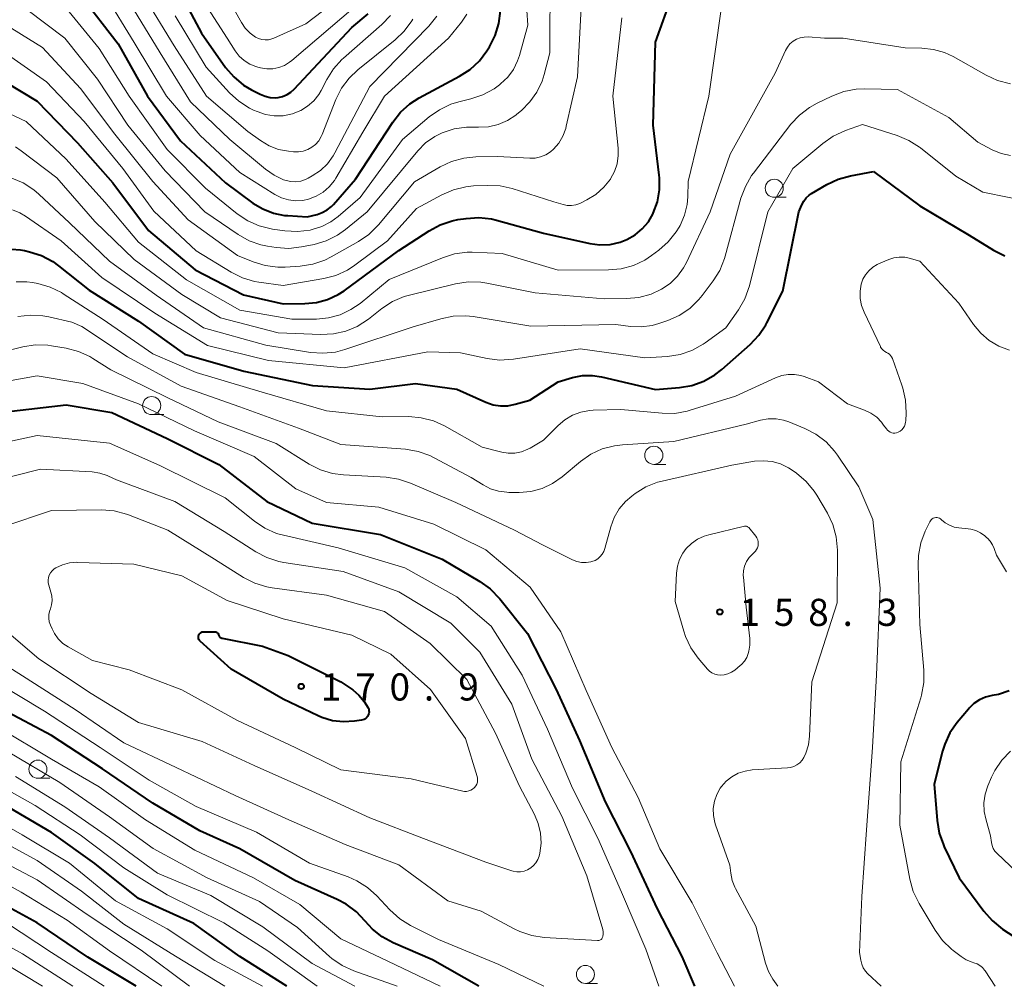
# Model space of a CAD drawing. Units: metres. Extents: x -72000 to -69997, y 30000 to 31501.
# Drawn here: x -71633 to -71497, y 30000 to 30134 of the extents above; entities that cross this region are included whole.
import ezdxf

# ---------------------------------------------------------------- set-up
doc = ezdxf.new("R2010")
doc.units = ezdxf.units.M
for name, color, linetype, lineweight in [('633100_広葉樹林', 7, 'Continuous', 13), ('710100_等高線(計曲線)', 7, 'Continuous', 40), ('710200_等高線(主曲線)', 7, 'Continuous', 13), ('731200_図化機測定による標高点', 7, 'Continuous', 40)]:
    doc.layers.add(name, color=color, linetype=linetype, lineweight=lineweight)
doc.styles.add('Style-WORKING', font='MS Gothic.ttf')

msp = doc.modelspace()

# ---------------------------------------------------------------- linework, layer by layer
at = {"layer": '633100_広葉樹林', "linetype": 'Continuous', "lineweight": 13}
for p, q in [((-71529.12, 30109.02), (-71527.453, 30109.02)), ((-71615.16, 30078.99), (-71613.493, 30078.99)), ((-71545.76, 30072.12), (-71544.093, 30072.12)), ((-71630.89, 30028.75), (-71629.223, 30028.75)), ((-71555.21, 30000.39), (-71553.543, 30000.39))]:
    msp.add_line(p, q, dxfattribs=at)
for centre in [(-71529.12, 30110.27), (-71615.16, 30080.24), (-71545.76, 30073.37), (-71630.89, 30030), (-71555.21, 30001.64)]:
    msp.add_circle(centre, 1.25, dxfattribs=at)
at = {"layer": '710100_等高線(計曲線)', "linetype": 'Continuous', "lineweight": 40, "flags": 128}
for points, elevation in [([(-71612.14, 30139), (-71608.29, 30131.71), (-71604.94, 30126.98), (-71603.82, 30125.66), (-71602.48, 30124.54), (-71601.38, 30123.88), (-71600.17, 30123.26), (-71599.5, 30122.98), (-71598.78, 30122.82), (-71598.05, 30122.79), (-71597.69, 30122.83), (-71597.06, 30122.97), (-71596.46, 30123.21), (-71595.92, 30123.56), (-71595.48, 30123.97), (-71587.52, 30132.48), (-71585.26, 30134.36)], 120), ([(-71625, 30137.02), (-71619.79, 30130.21), (-71615.74, 30123), (-71611.16, 30116.84), (-71604.95, 30111), (-71601.16, 30108.22), (-71599.81, 30107.41), (-71598.34, 30106.84), (-71596.79, 30106.53), (-71596.33, 30106.49), (-71593.66, 30106.34), (-71592.3, 30106.67), (-71591.58, 30106.92), (-71590.9, 30107.28), (-71590.3, 30107.76), (-71590.03, 30108.05), (-71587, 30111.53), (-71581.85, 30119.41), (-71580.77, 30120.78), (-71579.47, 30121.94), (-71578.19, 30122.76), (-71572.6, 30125.75), (-71571.14, 30126.7), (-71569.87, 30127.9), (-71568.85, 30129.24), (-71568.48, 30129.83), (-71567.69, 30131.38), (-71567.17, 30133.04), (-71566.95, 30134.77)], 130), ([(-71589.4, 30095.57), (-71588.58, 30096.1), (-71581, 30101.65), (-71576.83, 30104.4), (-71575.3, 30105.23), (-71573.65, 30105.78), (-71572.83, 30105.94), (-71571.68, 30106.11), (-71569.94, 30106.22), (-71568.21, 30106.03), (-71567.52, 30105.86), (-71561, 30104.06), (-71554.61, 30102.64), (-71553.21, 30102.46), (-71551.8, 30102.52), (-71550.43, 30102.82), (-71549.47, 30103.19), (-71548.35, 30103.83), (-71547.35, 30104.66), (-71546.51, 30105.65), (-71545.85, 30106.8), (-71545.83, 30106.84), (-71545.26, 30108.41), (-71544.96, 30110.05), (-71544.96, 30111.72), (-71545, 30112.09), (-71545.87, 30119), (-71545.52, 30130.48), (-71543.18, 30137.04)], 140), ([(-71637.69, 30126.31), (-71631, 30122.33), (-71625.43, 30116.57), (-71620.54, 30111), (-71615.58, 30104.42), (-71609.17, 30099), (-71602.46, 30095.54), (-71597, 30094.32), (-71594, 30094.33), (-71592.4, 30094.47), (-71590.85, 30094.89), (-71589.4, 30095.57)], 140), ([(-71630.38, 30100.98), (-71628.84, 30100.16), (-71628.02, 30099.57), (-71623.81, 30096.19), (-71617, 30091.89), (-71610.64, 30087.36), (-71602.43, 30085), (-71592.94, 30083), (-71585, 30082.52), (-71578.72, 30083.28), (-71573, 30082.51), (-71568.96, 30080.71), (-71567.98, 30080.37), (-71566.96, 30080.21), (-71565.93, 30080.23), (-71564.94, 30080.42), (-71562.88, 30081), (-71559, 30083.54), (-71557, 30084.12), (-71555.63, 30084.38), (-71554.24, 30084.4), (-71552.97, 30084.21), (-71545.53, 30082.47), (-71542.21, 30082.73), (-71540.49, 30083.02), (-71538.85, 30083.61), (-71537.33, 30084.47), (-71536.38, 30085.21), (-71532.44, 30088.7), (-71531.24, 30089.96), (-71530.28, 30091.42), (-71530.13, 30091.69), (-71527.93, 30096.07), (-71525.73, 30107), (-71525.31, 30108), (-71525.05, 30108.5), (-71524.7, 30108.95), (-71524.28, 30109.33), (-71523.96, 30109.55), (-71521.83, 30110.8), (-71520.26, 30111.54), (-71518.58, 30112.01), (-71515.41, 30112.59)], 150), ([(-71515.41, 30112.59), (-71509, 30107.85), (-71502.2, 30103.8), (-71498.81, 30101.71), (-71497.25, 30100.93)], 150), ([(-71634.56, 30101.86), (-71633.28, 30101.77), (-71632.76, 30101.68), (-71632.04, 30101.51), (-71630.38, 30100.98)], 150), ([(-71638.53, 30079), (-71627, 30080.34), (-71620.69, 30079.31)], 160), ([(-71620.69, 30079.31), (-71613, 30075.7), (-71605.88, 30072.12), (-71599.27, 30067), (-71593, 30064.01), (-71583.56, 30062.44), (-71575, 30059), (-71569.79, 30055.94), (-71568.37, 30054.92), (-71567.05, 30053.56), (-71563.23, 30048.77), (-71559.24, 30041), (-71556.04, 30033.96), (-71552.5, 30025.5), (-71549, 30018.65), (-71545.3, 30010.7), (-71541.9, 30004.1), (-71540.14, 30000)], 160), ([(-71589, 30042.05), (-71587.38, 30040.95), (-71586.51, 30040.23), (-71585.78, 30039.37), (-71585.25, 30038.5), (-71585.17, 30038.3), (-71585.13, 30038.1), (-71585.12, 30037.89), (-71585.16, 30037.68), (-71585.22, 30037.48), (-71585.32, 30037.29), (-71585.45, 30037.12), (-71585.61, 30036.98), (-71585.79, 30036.87), (-71585.99, 30036.8), (-71586.16, 30036.76), (-71587.14, 30036.62), (-71588.66, 30036.53), (-71590.18, 30036.7), (-71591.64, 30037.14), (-71592.17, 30037.38), (-71597, 30039.68), (-71604.17, 30043.83), (-71608.47, 30047.7), (-71608.56, 30047.8), (-71608.63, 30047.91), (-71608.68, 30048.03), (-71608.71, 30048.15), (-71608.71, 30048.28), (-71608.7, 30048.41), (-71608.66, 30048.54), (-71608.6, 30048.65), (-71608.52, 30048.75), (-71608.43, 30048.84), (-71608.32, 30048.91), (-71608.2, 30048.96), (-71608.07, 30048.99), (-71607.97, 30049), (-71606.46, 30049), (-71606.37, 30048.99), (-71606.28, 30048.97), (-71606.19, 30048.93), (-71606.11, 30048.87), (-71606.05, 30048.81), (-71605.99, 30048.73), (-71605.95, 30048.64), (-71605.93, 30048.58), (-71605.9, 30048.47), (-71605.84, 30048.37), (-71605.77, 30048.28), (-71605.68, 30048.2), (-71605.58, 30048.14), (-71605.47, 30048.1), (-71605.41, 30048.09), (-71599.84, 30047), (-71596.3, 30045.7), (-71589, 30042.05)], 170), ([(-71496.67, 30040.85), (-71498.11, 30040.34), (-71499, 30040.16), (-71499.9, 30039.95), (-71500.74, 30039.58), (-71501.52, 30039.07), (-71502.19, 30038.43), (-71502.29, 30038.31), (-71503.83, 30036.46), (-71504.83, 30035.03), (-71505.56, 30033.44), (-71505.85, 30032.5), (-71507, 30027.92), (-71506.61, 30022.89), (-71506.32, 30021.18), (-71505.74, 30019.53), (-71505.63, 30019.29), (-71503.54, 30015), (-71500.17, 30010.38), (-71499.02, 30009.07), (-71497.56, 30007.91), (-71493, 30004.93)], 150), ([(-71569.94, 30000), (-71576.36, 30003.64), (-71581.77, 30005.99), (-71583.3, 30006.82), (-71584.66, 30007.9), (-71585.66, 30009), (-71585.68, 30009.03), (-71586.87, 30010.3), (-71588.26, 30011.35), (-71589.51, 30012.01), (-71595.39, 30014.61), (-71603, 30019), (-71608.51, 30021.49), (-71615, 30025.32), (-71621.97, 30030.03), (-71629, 30034.67), (-71635.76, 30038.24)], 160), ([(-71596.48, 30000), (-71603, 30004.11), (-71609.32, 30008.68), (-71617, 30012.13), (-71623.02, 30016.98), (-71629, 30021.24), (-71636.43, 30025.57)], 150), ([(-71617.3, 30000), (-71623.97, 30004.03), (-71631, 30008.78), (-71637.64, 30012.36)], 140)]:
    msp.add_lwpolyline(points, dxfattribs=dict(at, elevation=elevation))
at = {"layer": '710200_等高線(主曲線)', "linetype": 'Continuous', "lineweight": 13, "flags": 128}
for points, elevation in [([(-71627, 30135.14), (-71622.43, 30129.57), (-71618.26, 30123), (-71613, 30115.64), (-71607.73, 30110.27), (-71603.34, 30106.73), (-71601.89, 30105.76), (-71600.3, 30105.06), (-71598.46, 30104.62), (-71596.75, 30104.38), (-71595.01, 30104.29), (-71593.27, 30104.5), (-71592.97, 30104.57), (-71591.64, 30104.98), (-71590.39, 30105.62), (-71589.39, 30106.36), (-71586.35, 30109), (-71580.5, 30117), (-71576.81, 30120.13), (-71575.39, 30121.13), (-71573.82, 30121.88), (-71572.69, 30122.22), (-71571.03, 30122.62), (-71569.38, 30123.18), (-71567.85, 30124.01), (-71567.11, 30124.55), (-71566.93, 30124.69), (-71565.96, 30125.62), (-71565.17, 30126.7), (-71564.59, 30127.89), (-71564.34, 30128.63), (-71563.19, 30132.81), (-71563.88, 30143)], 132), ([(-71632.42, 30134.98), (-71627.16, 30131), (-71622.63, 30125.37), (-71618.48, 30119), (-71613.31, 30112.69), (-71607.81, 30107), (-71603.23, 30103.88), (-71601.71, 30103.03), (-71600.07, 30102.46), (-71599.16, 30102.27), (-71597.96, 30102.09), (-71596.22, 30101.97), (-71594.44, 30102.16), (-71592.7, 30102.51), (-71591.03, 30103), (-71589.47, 30103.78), (-71588.36, 30104.57), (-71585.37, 30107), (-71578.38, 30115.44), (-71577.3, 30116.54), (-71576.04, 30117.43), (-71575, 30117.95), (-71573.36, 30118.48), (-71571.65, 30118.72), (-71570.83, 30118.72), (-71570, 30118.7), (-71568.62, 30118.77), (-71567.27, 30119.09), (-71566, 30119.63), (-71564.85, 30120.38), (-71564.69, 30120.51), (-71564.07, 30121.03), (-71562.88, 30122.2), (-71561.91, 30123.56), (-71561.19, 30125.06), (-71560.9, 30126), (-71560.12, 30129), (-71560.1, 30139.9)], 134), ([(-71630.25, 30000), (-71638.53, 30005), (-71645.85, 30008.15), (-71653, 30011.59), (-71661.15, 30014.85), (-71665.92, 30017.95), (-71667.29, 30019.03), (-71668.46, 30020.32), (-71668.64, 30020.57), (-71672.28, 30025.72), (-71675.51, 30033), (-71678.87, 30041.13), (-71682.8, 30049), (-71685.9, 30056.1), (-71689, 30064.2), (-71691, 30073.06), (-71692.37, 30083.63), (-71694.7, 30093), (-71695.73, 30102.27), (-71695.7, 30113), (-71696, 30124), (-71697.21, 30133), (-71697.6, 30138.4)], 134), ([(-71605.65, 30138.35), (-71602.77, 30133.2), (-71602.22, 30132.4), (-71601.54, 30131.69), (-71600.83, 30131.17), (-71600.4, 30130.96), (-71599.95, 30130.82), (-71599.48, 30130.76), (-71599, 30130.79), (-71598.54, 30130.9), (-71598.27, 30131), (-71593.84, 30133), (-71590.42, 30135.6)], 116), ([(-71621.59, 30137), (-71617.59, 30130.41), (-71613.1, 30123), (-71608.45, 30117.55), (-71603, 30112.45), (-71598.13, 30109.42), (-71597.22, 30108.96), (-71596.26, 30108.67), (-71595.26, 30108.54), (-71594.25, 30108.6), (-71593.47, 30108.76), (-71592.42, 30109.17), (-71591.46, 30109.74), (-71590.62, 30110.48), (-71589.91, 30111.35), (-71589.7, 30111.69), (-71585.96, 30118.04), (-71582.98, 30123), (-71574.14, 30131), (-71572.35, 30133.22), (-71571.62, 30134.31)], 128), ([(-71616.35, 30137), (-71612.05, 30129.95), (-71607.58, 30123), (-71601.88, 30118.12), (-71600.14, 30116.86), (-71598.94, 30116.14), (-71597.64, 30115.64), (-71596.26, 30115.38), (-71595.54, 30115.3), (-71594.88, 30115.29), (-71594.23, 30115.39), (-71593.6, 30115.61), (-71593.02, 30115.93), (-71592.51, 30116.34), (-71592.08, 30116.84), (-71591.74, 30117.41), (-71591.62, 30117.68), (-71589.7, 30122.54), (-71588.92, 30124.1), (-71587.88, 30125.49), (-71586.65, 30126.66), (-71581.51, 30130.78), (-71580.25, 30131.99), (-71579.22, 30133.39), (-71579.08, 30133.64)], 124), ([(-71608.72, 30137.28), (-71604.74, 30131), (-71603.62, 30129.25), (-71603.06, 30128.53), (-71602.39, 30127.92), (-71601.62, 30127.43), (-71600.78, 30127.08), (-71600.48, 30127), (-71600.1, 30126.9), (-71599.27, 30126.77), (-71598.43, 30126.79), (-71597.6, 30126.95), (-71596.82, 30127.25), (-71596.1, 30127.68), (-71595.81, 30127.91), (-71587, 30135.42)], 118), ([(-71601.13, 30100.1), (-71599.46, 30099.59), (-71597.73, 30099.37), (-71596.71, 30099.38), (-71594.62, 30099.51), (-71592.9, 30099.77), (-71591.25, 30100.33), (-71590.35, 30100.78), (-71586.59, 30102.9), (-71585.15, 30103.89), (-71583.83, 30105.2), (-71578.84, 30111.16), (-71575.29, 30113.24), (-71573.72, 30113.99), (-71572.04, 30114.45), (-71570.34, 30114.61), (-71567.35, 30114.65), (-71562.9, 30114.42), (-71562.15, 30114.45), (-71561.41, 30114.61), (-71560.7, 30114.9), (-71560.06, 30115.3), (-71559.64, 30115.66), (-71558.91, 30116.52), (-71558.33, 30117.49), (-71557.94, 30118.55), (-71557.86, 30118.86), (-71556.33, 30125.67), (-71555.69, 30137)], 136), ([(-71642.38, 30135.18), (-71636.47, 30133.53), (-71630.26, 30129.74), (-71625, 30124.05), (-71620.27, 30117.73), (-71615, 30111.23), (-71610.1, 30105.9), (-71603.32, 30101), (-71601.13, 30100.1)], 136), ([(-71618.16, 30135.84), (-71614.01, 30129), (-71609.8, 30122.2), (-71604.34, 30117), (-71599.44, 30112.9), (-71598.25, 30112.07), (-71596.94, 30111.46), (-71596.58, 30111.34), (-71595.92, 30111.2), (-71595.24, 30111.17), (-71594.56, 30111.26), (-71593.91, 30111.47), (-71593.55, 30111.65), (-71592.96, 30111.97), (-71591.83, 30112.72), (-71590.86, 30113.65), (-71590.06, 30114.74), (-71589.83, 30115.15), (-71585, 30124.33), (-71576.87, 30132.68), (-71575.77, 30134.03)], 126), ([(-71586.37, 30094.37), (-71582.32, 30097.68), (-71574.98, 30100.68), (-71573.31, 30101.2), (-71571.58, 30101.42), (-71570.86, 30101.42), (-71566.72, 30101.28), (-71559, 30098.97), (-71552.01, 30098.99), (-71550.28, 30099.15), (-71548.59, 30099.6), (-71547.02, 30100.35), (-71546.09, 30100.96), (-71545.08, 30101.7), (-71543.77, 30102.86), (-71542.69, 30104.23), (-71542.28, 30104.91), (-71542.14, 30105.15), (-71541.53, 30106.54), (-71541.16, 30108.01), (-71541.06, 30109.11), (-71541, 30111.22), (-71538.16, 30123), (-71536.47, 30135)], 142), ([(-71611.91, 30134.09), (-71607.65, 30127), (-71604.41, 30123.46), (-71603.12, 30122.29), (-71601.65, 30121.35), (-71601.09, 30121.08), (-71600.6, 30120.86), (-71599.44, 30120.46), (-71598.23, 30120.27), (-71597, 30120.29), (-71595.7, 30120.56), (-71595.6, 30120.59), (-71594.56, 30121), (-71593.61, 30121.6), (-71592.77, 30122.35), (-71592.08, 30123.23), (-71591.75, 30123.79), (-71590.96, 30125.32), (-71590.03, 30126.79), (-71588.86, 30128.08), (-71588.67, 30128.25), (-71583.37, 30132.89), (-71582.16, 30134.15)], 122), ([(-71604.19, 30098.68), (-71602.63, 30097.91), (-71600.95, 30097.41), (-71600.34, 30097.31), (-71597, 30096.85), (-71591.38, 30097.8), (-71589.69, 30098.24), (-71588.1, 30098.96), (-71587.07, 30099.64), (-71582.56, 30103), (-71578.54, 30107.46), (-71575.04, 30109.37), (-71573.44, 30110.07), (-71571.75, 30110.48), (-71570.68, 30110.59), (-71568.76, 30110.67), (-71567.02, 30110.6), (-71565.32, 30110.22), (-71559.59, 30108.41), (-71558.3, 30108.02), (-71557.72, 30107.91), (-71557.12, 30107.89), (-71556.54, 30107.98), (-71555.98, 30108.17), (-71555.79, 30108.25), (-71555, 30108.66), (-71553.76, 30109.43), (-71552.67, 30110.41), (-71551.77, 30111.55), (-71551.74, 30111.59), (-71551.21, 30112.59), (-71550.85, 30113.67), (-71550.69, 30114.8), (-71550.71, 30115.8), (-71551.42, 30123), (-71550.17, 30133.83)], 138), ([(-71579.52, 30095.52), (-71573.15, 30097.07), (-71571.43, 30097.34), (-71569.69, 30097.3), (-71568.82, 30097.17), (-71562.16, 30095.84), (-71552.62, 30095), (-71549.54, 30095.03), (-71547.81, 30095.19), (-71546.13, 30095.66), (-71544.78, 30096.29), (-71544.69, 30096.33), (-71543.51, 30097.13), (-71542.48, 30098.12), (-71541.64, 30099.28), (-71541.26, 30100), (-71537.96, 30107), (-71535.19, 30115), (-71529, 30126.19), (-71527.58, 30129.31), (-71527.3, 30129.79), (-71526.95, 30130.23), (-71526.52, 30130.59), (-71526.04, 30130.87), (-71525.52, 30131.07), (-71524.97, 30131.17), (-71524.41, 30131.18), (-71522.16, 30131), (-71519.6, 30131)], 144), ([(-71519.6, 30131), (-71511, 30129.69), (-71508.71, 30129.64), (-71507.12, 30129.46), (-71505.58, 30129.02), (-71504.41, 30128.46), (-71499.83, 30125.89), (-71498.25, 30125.17), (-71496.46, 30124.72)], 144), ([(-71636.39, 30129.61), (-71629.68, 30125), (-71624.51, 30119.49), (-71619.14, 30113), (-71614.88, 30107.12), (-71609, 30101.61), (-71604.19, 30098.68)], 138), ([(-71562.78, 30091.22), (-71551, 30091.45), (-71549, 30091.19), (-71547.49, 30091.13), (-71546, 30091.33), (-71545.09, 30091.58), (-71543.83, 30092.01), (-71542.24, 30092.71), (-71540.79, 30093.68), (-71539.53, 30094.89), (-71539.08, 30095.45), (-71537.56, 30097.46), (-71536.64, 30098.93), (-71535.98, 30100.55), (-71535.89, 30100.87), (-71533.72, 30108.89), (-71533.11, 30110.53), (-71532.24, 30112.03), (-71531.99, 30112.37), (-71526.81, 30119.11), (-71525.63, 30120.39), (-71524.25, 30121.45), (-71523.2, 30122.03), (-71521.14, 30123.02), (-71519.51, 30123.63), (-71517.8, 30123.95), (-71516.62, 30124), (-71512.09, 30123.91)], 146), ([(-71512.09, 30123.91), (-71505, 30120.06), (-71501, 30116.65), (-71499, 30115.6), (-71497.77, 30115.09), (-71496.47, 30114.8)], 146), ([(-71639.34, 30122.66), (-71632.51, 30119.49), (-71627, 30114.28), (-71621.63, 30108.37), (-71617, 30102.82), (-71610.37, 30097.63), (-71603, 30093.45), (-71595.8, 30092.2), (-71592.4, 30092.2), (-71590.74, 30092.35), (-71589.13, 30092.79), (-71587.62, 30093.5), (-71586.37, 30094.37)], 142), ([(-71634.39, 30107.27), (-71633.39, 30106.88), (-71632.59, 30106.41), (-71627.66, 30103), (-71622.06, 30097.94), (-71614.71, 30093), (-71607.47, 30088.53), (-71599, 30086.47), (-71588.54, 30085.46), (-71577, 30087.66), (-71572.48, 30087.52), (-71568.81, 30086.74), (-71567.08, 30086.52), (-71565.17, 30086.64), (-71555.92, 30088.08), (-71547, 30086.82), (-71543.86, 30087.04), (-71542.14, 30087.31), (-71540.49, 30087.87), (-71538.96, 30088.72), (-71538.68, 30088.92), (-71535.8, 30091), (-71534.06, 30093.49), (-71533.19, 30094.99), (-71532.55, 30096.8), (-71529.99, 30107), (-71526.53, 30113), (-71522.4, 30116.47), (-71520.97, 30117.47), (-71519.27, 30118.26), (-71516.92, 30119.08)], 148), ([(-71516.92, 30119.08), (-71512.12, 30117.56), (-71510.51, 30116.89), (-71509.04, 30115.96), (-71508.89, 30115.84), (-71504.04, 30111.96), (-71500.27, 30109.73), (-71493, 30108.26)], 148), ([(-71633.98, 30115.98), (-71633.21, 30115.45), (-71628.29, 30111.71), (-71623, 30105.7), (-71617.58, 30100.42), (-71611, 30095.57), (-71605.64, 30092.36), (-71597.69, 30090.31), (-71591.79, 30090.06), (-71590.05, 30090.14), (-71588.35, 30090.52), (-71586.74, 30091.19), (-71585.18, 30092.2), (-71583.34, 30093.66), (-71581.88, 30094.61), (-71580.28, 30095.3), (-71579.52, 30095.52)], 144), ([(-71634.51, 30111.69), (-71632.91, 30111.01), (-71631.45, 30110.06), (-71630.76, 30109.47), (-71626.52, 30105.48), (-71621, 30100.21), (-71614.52, 30095.48), (-71607.99, 30091), (-71599.39, 30088.61), (-71593.23, 30087.6), (-71591.49, 30087.47), (-71589.76, 30087.64), (-71588.46, 30087.98), (-71579, 30091.12), (-71575.2, 30092.25), (-71573.49, 30092.6), (-71571.75, 30092.64), (-71570.74, 30092.53), (-71562.78, 30091.22)], 146), ([(-71511.02, 30077.69), (-71510.96, 30077.99), (-71510.95, 30078.09), (-71510.89, 30079.23), (-71510.96, 30080.97), (-71511.34, 30082.67), (-71511.47, 30083.06), (-71512.79, 30086.76), (-71512.89, 30086.98), (-71513.03, 30087.18), (-71513.2, 30087.36), (-71513.4, 30087.5), (-71513.59, 30087.59), (-71513.84, 30087.72), (-71514.06, 30087.89), (-71514.26, 30088.09), (-71514.41, 30088.33), (-71514.45, 30088.4), (-71516.71, 30093.14), (-71517.06, 30094.07), (-71517.24, 30095.05), (-71517.25, 30096.05), (-71517.1, 30097), (-71516.86, 30097.69), (-71516.51, 30098.32), (-71516.05, 30098.88), (-71515.5, 30099.36), (-71514.88, 30099.73), (-71514.7, 30099.81), (-71513.29, 30100.41), (-71512.58, 30100.64), (-71511.83, 30100.75), (-71511.07, 30100.73), (-71510.45, 30100.6), (-71509, 30100.21)], 152), ([(-71509, 30100.21), (-71503.59, 30094.41), (-71501.56, 30091.44), (-71500.58, 30090.24), (-71499.4, 30089.23), (-71498.07, 30088.44), (-71496.62, 30087.9)], 152), ([(-71633.87, 30097.36), (-71632.41, 30097.34), (-71631.63, 30097.23), (-71630.88, 30097.09), (-71629.21, 30096.61), (-71627.64, 30095.85), (-71627.38, 30095.69), (-71621.85, 30092.15), (-71615, 30087.41), (-71609, 30084.8), (-71599.9, 30082.1), (-71591, 30079.52), (-71583.29, 30078.71), (-71579.64, 30078.72), (-71577.9, 30078.57), (-71576.22, 30078.12), (-71574.7, 30077.43), (-71569.5, 30074.5), (-71566.78, 30073.82), (-71565.87, 30073.67), (-71564.95, 30073.69), (-71564.05, 30073.87), (-71563.19, 30074.2), (-71562.85, 30074.38), (-71561, 30075.45), (-71559, 30077.49), (-71558.07, 30078.29), (-71557.01, 30078.91), (-71555.86, 30079.34), (-71554.65, 30079.57), (-71554.15, 30079.6)], 152), ([(-71633.66, 30092.55), (-71631.93, 30092.76), (-71630.19, 30092.66), (-71629.37, 30092.51), (-71626.21, 30091.79), (-71624.83, 30091.17)], 154), ([(-71624.83, 30091.17), (-71618.52, 30087), (-71611.08, 30082.92), (-71603, 30080.09), (-71594.89, 30077.11), (-71589, 30074.88), (-71580.06, 30074.2), (-71578.34, 30073.92), (-71576.7, 30073.34), (-71576.1, 30073.04), (-71571, 30070.31), (-71569.37, 30069.28), (-71568.34, 30068.75), (-71567.23, 30068.4), (-71566.07, 30068.26), (-71565.82, 30068.25), (-71564.37, 30068.25), (-71562.77, 30068.38), (-71561.21, 30068.8), (-71559.75, 30069.47), (-71558.41, 30070.4), (-71555.89, 30072.52), (-71554.46, 30073.52), (-71552.88, 30074.25), (-71551.2, 30074.7), (-71550.11, 30074.83), (-71543, 30075.29), (-71533, 30077.69), (-71531, 30078.23), (-71529.95, 30078.41), (-71528.87, 30078.41), (-71527.82, 30078.23), (-71527.08, 30077.98), (-71524.9, 30077.08), (-71523.35, 30076.28), (-71521.96, 30075.23), (-71520.78, 30073.95), (-71520.38, 30073.39), (-71517.44, 30069), (-71515.51, 30064.49), (-71514.46, 30055), (-71514.97, 30043.03), (-71515.55, 30033), (-71516.37, 30021.63), (-71517, 30012.42), (-71517.34, 30004.66), (-71517.17, 30003.59), (-71517.03, 30003.05), (-71516.81, 30002.54), (-71516.49, 30002.08), (-71516.22, 30001.78), (-71514.35, 30000)], 154), ([(-71639, 30086.91), (-71632.98, 30088.36), (-71631.26, 30088.62), (-71629.51, 30088.57), (-71628.99, 30088.5), (-71626.99, 30088.17), (-71625.3, 30087.73), (-71623.72, 30087.01), (-71623.29, 30086.75), (-71620.81, 30085.19)], 156), ([(-71641.52, 30082.48), (-71631, 30084.37), (-71624.69, 30083.31)], 158), ([(-71620.81, 30085.19), (-71613, 30081.37), (-71605.98, 30078.02), (-71597.94, 30075), (-71593.38, 30072.16), (-71591.83, 30071.37), (-71590.16, 30070.86), (-71588.64, 30070.66), (-71582.77, 30070.34), (-71581.04, 30070.09), (-71579.37, 30069.54), (-71573.13, 30066.87), (-71565, 30063.05), (-71561.15, 30061), (-71557, 30058.94), (-71556.39, 30058.7), (-71555.75, 30058.57), (-71555.09, 30058.56), (-71554.45, 30058.65), (-71554.31, 30058.69), (-71553.89, 30058.85), (-71553.51, 30059.08), (-71553.17, 30059.37), (-71552.89, 30059.71), (-71552.67, 30060.1), (-71552.54, 30060.48), (-71551.71, 30063.49), (-71551.24, 30064.78), (-71550.55, 30065.96), (-71549.66, 30067.01), (-71548.82, 30067.73), (-71548.34, 30068.09), (-71546.86, 30069.01), (-71545.24, 30069.65), (-71544.59, 30069.82), (-71535, 30072.01), (-71531.83, 30072.54), (-71530.62, 30072.63), (-71529.42, 30072.51), (-71528.25, 30072.18), (-71527.16, 30071.66), (-71526.66, 30071.34), (-71526.05, 30070.9), (-71524.72, 30069.76), (-71523.62, 30068.42), (-71523.25, 30067.85), (-71521.78, 30065.37), (-71521.03, 30063.8), (-71520.56, 30062.12), (-71520.39, 30060.25), (-71520.4, 30053), (-71523.92, 30042.08), (-71524.23, 30034.55), (-71524.39, 30033.36), (-71524.75, 30032.21), (-71525.02, 30031.63), (-71525.28, 30031.23), (-71525.6, 30030.88), (-71525.98, 30030.59), (-71526.4, 30030.37), (-71526.86, 30030.23), (-71527.28, 30030.17), (-71532.15, 30029.89), (-71533.14, 30029.75), (-71534.09, 30029.44)], 156), ([(-71554.15, 30079.6), (-71550.31, 30079.69), (-71544.59, 30079.18), (-71542.85, 30079.17), (-71541.13, 30079.47), (-71540.73, 30079.59), (-71534.47, 30081.53), (-71528.93, 30084.1), (-71528.09, 30084.41), (-71527.21, 30084.56), (-71526.32, 30084.56), (-71525.44, 30084.4), (-71525, 30084.26), (-71523, 30083.53), (-71519, 30080.5), (-71516.64, 30079.62), (-71515.76, 30079.19), (-71514.96, 30078.63), (-71514.28, 30077.93), (-71514, 30077.56), (-71513.62, 30077.01), (-71513.48, 30076.84), (-71513.3, 30076.69), (-71513.1, 30076.57), (-71512.88, 30076.49), (-71512.66, 30076.45), (-71512.43, 30076.45), (-71512.2, 30076.49), (-71512, 30076.56), (-71511.73, 30076.71), (-71511.49, 30076.9), (-71511.29, 30077.13), (-71511.13, 30077.4), (-71511.02, 30077.69)], 152), ([(-71624.69, 30083.31), (-71617, 30080.48), (-71609.24, 30076.76), (-71601, 30073.23), (-71595.25, 30068.75), (-71591, 30066.87), (-71583.78, 30066.22), (-71576.16, 30063.84), (-71569, 30060.29), (-71562.87, 30055.13), (-71558.63, 30049), (-71555.12, 30040.88), (-71551.55, 30033), (-71547.93, 30026.07), (-71544.94, 30019), (-71540.45, 30011.55), (-71537, 30004.62), (-71534.6, 30000)], 158), ([(-71642.34, 30073.66), (-71631, 30076.11), (-71621, 30075.06)], 162), ([(-71621, 30075.06), (-71614.04, 30071.96), (-71605, 30067.48), (-71600.96, 30064.25), (-71599.51, 30063.29), (-71597.91, 30062.59), (-71596.94, 30062.32), (-71589.4, 30060.6), (-71580.17, 30057.83), (-71573, 30053.8), (-71568.22, 30049.78), (-71563.97, 30043), (-71560.47, 30035.53), (-71557, 30027.4), (-71553.51, 30020.49), (-71550.25, 30013), (-71546.88, 30005.12), (-71545.05, 30000)], 162), ([(-71638.39, 30069.49), (-71630.52, 30071.48), (-71623.4, 30071.07), (-71622.34, 30070.91), (-71621.31, 30070.57), (-71621.12, 30070.49), (-71620.03, 30069.97), (-71611.94, 30067)], 164), ([(-71611.94, 30067), (-71605.16, 30062.84), (-71600.79, 30060.03), (-71599.24, 30059.23), (-71597.58, 30058.7), (-71596.9, 30058.57), (-71588.69, 30057.31), (-71581, 30054.52), (-71573.83, 30050.17), (-71569.81, 30046.19), (-71565.37, 30039), (-71562.6, 30031.4), (-71558.47, 30023.53), (-71555, 30015.27), (-71552.83, 30007.85), (-71552.77, 30007.53), (-71552.76, 30007.21), (-71552.81, 30006.9), (-71552.84, 30006.8), (-71552.89, 30006.68), (-71552.95, 30006.58), (-71553.03, 30006.49), (-71553.13, 30006.42), (-71553.23, 30006.36), (-71553.35, 30006.32), (-71553.47, 30006.31), (-71553.55, 30006.31), (-71560.92, 30006.75), (-71562.64, 30007.01), (-71564.29, 30007.56), (-71565.06, 30007.93), (-71569.62, 30010.38), (-71574.21, 30011.79)], 164), ([(-71635.6, 30063.52), (-71629, 30065.76), (-71622.08, 30065.83), (-71620.34, 30065.69), (-71618.65, 30065.26), (-71618.35, 30065.15), (-71612.95, 30063.05), (-71606.48, 30059)], 166), ([(-71506.8, 30064.76), (-71506.97, 30064.73), (-71507.13, 30064.67), (-71507.28, 30064.58), (-71507.42, 30064.47), (-71507.53, 30064.34), (-71507.61, 30064.2), (-71508.24, 30062.89), (-71508.86, 30061.26), (-71509.18, 30059.55), (-71509.23, 30058.28), (-71509, 30050), (-71508.45, 30043.7), (-71508.44, 30041.96), (-71508.75, 30040.24), (-71508.86, 30039.84), (-71511.63, 30031), (-71511.74, 30022.26), (-71510.38, 30014.8), (-71509.92, 30013.12), (-71509.11, 30011.44), (-71506.89, 30007.74), (-71505.86, 30006.33), (-71504.61, 30005.12), (-71504.38, 30004.94), (-71503.3, 30004.12), (-71502.57, 30003.66), (-71501.76, 30003.32), (-71501.51, 30003.25), (-71501.08, 30003.1), (-71500.69, 30002.88), (-71500.34, 30002.6), (-71500.05, 30002.25), (-71499.97, 30002.14), (-71498.59, 30000)], 152), ([(-71497.03, 30057.28), (-71498.41, 30059.59), (-71498.7, 30060.49), (-71498.94, 30061.02), (-71499.26, 30061.51), (-71499.66, 30061.94), (-71499.72, 30061.99), (-71500, 30062.23), (-71500.59, 30062.65), (-71501.25, 30062.96), (-71501.96, 30063.16), (-71502.31, 30063.21), (-71503.59, 30063.33), (-71504.27, 30063.46), (-71504.91, 30063.7), (-71505.5, 30064.05), (-71506, 30064.47), (-71506.13, 30064.58), (-71506.28, 30064.67), (-71506.45, 30064.73), (-71506.62, 30064.76), (-71506.8, 30064.76)], 152), ([(-71531.67, 30062.19), (-71531.51, 30061.96), (-71531.4, 30061.7), (-71531.34, 30061.42), (-71531.32, 30061.14), (-71531.35, 30060.86), (-71531.43, 30060.59), (-71531.55, 30060.34), (-71531.72, 30060.11), (-71531.85, 30059.98), (-71532.14, 30059.72), (-71532.59, 30059.24), (-71532.95, 30058.68), (-71533.21, 30058.07), (-71533.36, 30057.42), (-71533.4, 30056.75), (-71533.38, 30056.54), (-71533, 30052.38), (-71532.51, 30048.04), (-71532.49, 30047.16), (-71532.62, 30046.29), (-71532.7, 30046), (-71532.92, 30045.44), (-71533.24, 30044.93), (-71533.64, 30044.48), (-71533.81, 30044.34), (-71534.58, 30043.7), (-71535.02, 30043.4), (-71535.51, 30043.18), (-71536.03, 30043.04), (-71536.54, 30043), (-71536.95, 30043.04), (-71537.35, 30043.14), (-71537.73, 30043.32), (-71538.07, 30043.56), (-71538.36, 30043.84), (-71539.64, 30045.35), (-71540.65, 30046.77), (-71541.39, 30048.35), (-71541.63, 30049.08), (-71542.81, 30053.19), (-71542.63, 30057.07), (-71542.5, 30058.05), (-71542.2, 30058.99), (-71541.74, 30059.87), (-71541.3, 30060.48), (-71540.57, 30061.2), (-71539.73, 30061.78), (-71538.8, 30062.21), (-71538.16, 30062.4), (-71533.22, 30063.57), (-71533.13, 30063.58), (-71533.03, 30063.58), (-71532.94, 30063.56), (-71532.86, 30063.53), (-71532.81, 30063.5), (-71532.62, 30063.38), (-71531.67, 30062.19)], 158), ([(-71606.48, 30059), (-71602.47, 30056.5), (-71600.91, 30055.71), (-71599.25, 30055.2), (-71598.5, 30055.08), (-71591, 30054.07), (-71583, 30051.8), (-71576.65, 30047.35), (-71571.61, 30042.39), (-71567.65, 30035), (-71564.34, 30027.66), (-71562.26, 30023.74), (-71561.73, 30022.48), (-71561.42, 30021.14), (-71561.35, 30019.77), (-71561.52, 30018.4), (-71561.61, 30018), (-71561.79, 30017.52), (-71562.05, 30017.08), (-71562.37, 30016.68), (-71562.77, 30016.35), (-71563.21, 30016.1), (-71563.69, 30015.92), (-71564.2, 30015.83), (-71564.71, 30015.84), (-71565.21, 30015.92), (-71565.37, 30015.97), (-71569, 30017.17), (-71577.58, 30020.42), (-71585, 30023.3), (-71593.02, 30026.98), (-71601, 30030.49), (-71608.17, 30033.83), (-71617, 30036.43), (-71623.54, 30040.46), (-71630.76, 30045.24), (-71637.52, 30051)], 166), ([(-71597, 30050.79), (-71587.49, 30048.51), (-71582.12, 30045.88), (-71576.64, 30041), (-71571.78, 30034.22), (-71570.18, 30029.01), (-71570.12, 30028.74), (-71570.11, 30028.47), (-71570.15, 30028.19), (-71570.23, 30027.93), (-71570.36, 30027.69), (-71570.53, 30027.47), (-71570.57, 30027.43), (-71570.8, 30027.24), (-71571.06, 30027.09), (-71571.34, 30026.99), (-71571.63, 30026.93), (-71571.93, 30026.93), (-71572.17, 30026.97), (-71579.32, 30028.68), (-71589, 30029.91), (-71595.32, 30033), (-71603.28, 30036.72), (-71611, 30040.96), (-71618.28, 30043.72), (-71623.32, 30045), (-71626.71, 30046.89), (-71627.45, 30047.39), (-71628.09, 30048.01), (-71628.61, 30048.74), (-71628.93, 30049.38), (-71629.15, 30049.88), (-71629.31, 30050.37), (-71629.38, 30050.89), (-71629.36, 30051.42), (-71629.25, 30051.93), (-71629.17, 30052.14), (-71629, 30052.72), (-71628.93, 30053.33), (-71628.97, 30053.94), (-71629.09, 30054.44), (-71629.39, 30055.42), (-71629.46, 30055.77), (-71629.47, 30056.13), (-71629.42, 30056.49), (-71629.31, 30056.83), (-71629.14, 30057.15), (-71628.92, 30057.43), (-71628.66, 30057.67), (-71628.43, 30057.82), (-71627.5, 30058.24), (-71626.51, 30058.5), (-71625.49, 30058.59), (-71625.35, 30058.58), (-71617.65, 30058.35), (-71611, 30056.74), (-71604.71, 30053.29), (-71597, 30050.79)], 168), ([(-71574.21, 30011.79), (-71581, 30016.78), (-71588.41, 30019.59), (-71596.19, 30023), (-71603.64, 30026.36), (-71611.76, 30030.24), (-71619, 30033.65), (-71625.74, 30038.26), (-71633, 30042.91), (-71637.07, 30045.45)], 164), ([(-71560.95, 30000), (-71567.18, 30003), (-71575.52, 30006.48), (-71579.38, 30008.41), (-71580.86, 30009.32), (-71582.23, 30010.55), (-71584.05, 30012.5), (-71585.34, 30013.67), (-71586.82, 30014.59), (-71588.01, 30015.11), (-71593.33, 30017), (-71600.68, 30021.32), (-71609, 30024.86), (-71615.5, 30028.5), (-71622.29, 30033), (-71629.96, 30038.04), (-71637, 30042.23)], 162), ([(-71575.27, 30000), (-71582.51, 30003.49), (-71589, 30006.57), (-71594.7, 30011.3), (-71601.07, 30015), (-71609.18, 30018.82), (-71616.01, 30023), (-71622.42, 30027.58), (-71629, 30031.38), (-71636.29, 30035.71)], 158), ([(-71581.23, 30000), (-71587.23, 30002.14), (-71588.82, 30002.86), (-71590.25, 30003.85), (-71590.57, 30004.13), (-71595, 30008.12), (-71600.28, 30011.72), (-71607.48, 30015), (-71614.95, 30019.05), (-71621, 30023.41), (-71627.86, 30028.14), (-71635, 30032.41)], 156), ([(-71496.45, 30032.51), (-71497.66, 30031.26), (-71498.63, 30029.81), (-71499.08, 30028.89), (-71499.59, 30027.69), (-71499.96, 30026.55), (-71500.13, 30025.36), (-71500.09, 30024.15), (-71499.88, 30023.12), (-71499.23, 30020.77), (-71499.11, 30019.89), (-71499.02, 30019.46), (-71498.85, 30019.06), (-71498.62, 30018.69), (-71498.35, 30018.39), (-71492.84, 30013.16)], 148), ([(-71592.3, 30000), (-71599.09, 30004.91), (-71605.21, 30008.79), (-71613, 30012.65), (-71619, 30016.37), (-71625.06, 30020.94), (-71631.25, 30025), (-71638.8, 30029.2)], 152), ([(-71587.09, 30000), (-71593, 30003.16), (-71599.78, 30008.22), (-71607, 30012.53), (-71614.37, 30015.63), (-71621, 30020.5), (-71627.18, 30024.82), (-71634, 30029)], 154), ([(-71534.09, 30029.44), (-71534.97, 30028.96), (-71535.76, 30028.34), (-71536.42, 30027.6), (-71536.59, 30027.37), (-71537.07, 30026.5), (-71537.39, 30025.56), (-71537.54, 30024.59), (-71537.52, 30023.6), (-71537.33, 30022.63), (-71537.23, 30022.31), (-71535.26, 30016.74), (-71535.13, 30015.63), (-71534.92, 30014.63), (-71534.55, 30013.68), (-71534.47, 30013.53), (-71531.67, 30008.33), (-71530.31, 30003.18), (-71529.91, 30002.05), (-71529.3, 30001), (-71528.6, 30000)], 156), ([(-71599.84, 30000), (-71606.45, 30003.55), (-71613, 30007.94), (-71620.18, 30011.82), (-71626.53, 30017), (-71633.05, 30020.95), (-71640.14, 30025)], 148), ([(-71605.06, 30000), (-71611.85, 30004.15), (-71619, 30008.59), (-71624.85, 30013.15), (-71631, 30017.39), (-71638.54, 30021.46)], 146), ([(-71609.93, 30000), (-71616.63, 30005), (-71624.1, 30009.9), (-71631, 30014.72), (-71639, 30018.92)], 144), ([(-71613.75, 30000), (-71621, 30004.88), (-71626.86, 30009.14), (-71633.22, 30013), (-71640.79, 30017.21)], 142), ([(-71626.04, 30000), (-71633, 30004.5), (-71639.79, 30008.21)], 136), ([(-71621.72, 30000), (-71629, 30004.66), (-71635.25, 30008.75)], 138)]:
    msp.add_lwpolyline(points, dxfattribs=dict(at, elevation=elevation))
at = {"layer": '731200_図化機測定による標高点', "linetype": 'Continuous', "lineweight": 40}
for centre in [(-71536.63, 30051.74, 158.27), (-71594.5, 30041.43, 170.92)]:
    msp.add_circle(centre, 0.375, dxfattribs=at)

# ---------------------------------------------------------------- texts
at = {"layer": '731200_図化機測定による標高点', "linetype": 'Continuous', "lineweight": 40, "style": 'Style-WORKING'}
for s, p in [('1', (-71533.92, 30049.8, -9.999)), ('5', (-71529.17, 30049.8, -9.999)), ('8', (-71524.42, 30049.8, -9.999)), ('3', (-71514.92, 30049.8, -9.999)), ('.', (-71519.67, 30049.8, -9.999)), ('1', (-71591.79, 30039.49, -9.999)), ('7', (-71587.04, 30039.49, -9.999)), ('0', (-71582.29, 30039.49, -9.999)), ('9', (-71572.79, 30039.49, -9.999)), ('.', (-71577.54, 30039.49, -9.999))]:
    msp.add_text(s, height=3.75, dxfattribs=at).set_placement(p)

doc.saveas('drawing.dxf')
